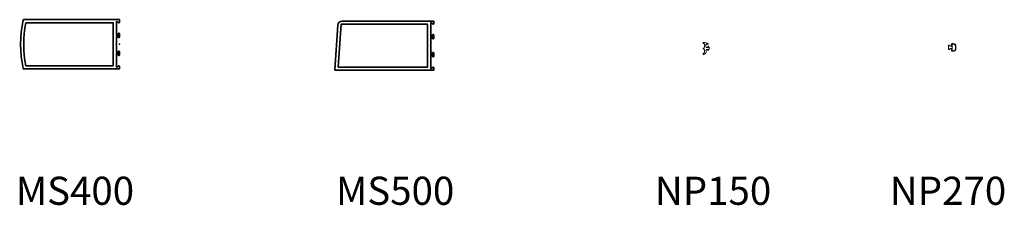
# Model space of a CAD drawing. Units: inches. Extents: x -40 to 3476, y -494 to 635.
# Drawn here: x 221 to 255, y -377 to -371 of the extents above; entities that cross this region are included whole.
import ezdxf

# ---------------------------------------------------------------- set-up
doc = ezdxf.new("R2010")
doc.units = ezdxf.units.IN
doc.header["$LTSCALE"] = 0.5
doc.header["$MEASUREMENT"] = 0
for name, color, linetype, lineweight in [('Z-ANNO-TEXT', 231, 'Continuous', 35), ('Z-DETL-GENF', 214, 'Continuous', 9), ('Z_ELEV_DOOR_400', 3, 'Continuous', 35)]:
    doc.layers.add(name, color=color, linetype=linetype, lineweight=lineweight)
doc.styles.get("Standard").update_dxf_attribs({"font": 'arial.ttf'})

# ---------------------------------------------------------------- blocks, each defined once
blk = doc.blocks.new('MS400')
at = {"transparency": 33554687}
blk.add_point((3.594, 0), dxfattribs=at)
at = {"layer": 'Z_ELEV_DOOR_400', "transparency": 33554687}
for points in [[(3.554, -0.381, 1), (3.594, -0.381), (3.594, -0.26, 1), (3.554, -0.26), (3.554, -0.271), (3.49, -0.271), (3.49, -0.015), (3.475, 0), (3.49, 0.015), (3.49, 0.271), (3.554, 0.271), (3.554, 0.26, 1), (3.594, 0.26), (3.594, 0.381, 1), (3.554, 0.381), (3.554, 0.318), (3.49, 0.318), (3.49, 0.803, -0.644786), (3.515, 0.814), (3.569, 0.767, 0.644786), (3.594, 0.778), (3.594, 0.875), (0.203, 0.875, 0.351847), (0.188, 0.863, 0.109191), (0.188, -0.863, 0.351847), (0.203, -0.875), (3.594, -0.875), (3.594, -0.778, 0.644786), (3.569, -0.767), (3.515, -0.814, -0.644786), (3.49, -0.803), (3.49, -0.318), (3.554, -0.318)], [(0.281, 0.763), (3.378, 0.763), (3.378, -0.763), (0.281, -0.763, -0.099086)]]:
    blk.add_lwpolyline(points, format="xyb", close=True, dxfattribs=at)
blk = doc.blocks.new('MS500')
at = {"layer": 'Z_ELEV_DOOR_400', "transparency": 33554687}
blk.add_lwpolyline([(0.09, 0.016, 0.432717), (0.105, 0), (3.59, 0), (3.59, 0.097, 0.644786), (3.565, 0.108), (3.511, 0.061, -0.644786), (3.486, 0.072), (3.486, 0.557), (3.55, 0.557), (3.55, 0.494, 1), (3.59, 0.494), (3.59, 0.615, 1), (3.55, 0.615), (3.55, 0.604), (3.486, 0.604), (3.486, 0.86), (3.471, 0.875), (3.486, 0.89), (3.486, 1.146), (3.55, 1.146), (3.55, 1.135, 1), (3.59, 1.135), (3.59, 1.256, 1), (3.55, 1.256), (3.55, 1.193), (3.486, 1.193), (3.486, 1.678, -0.644786), (3.511, 1.689), (3.565, 1.642, 0.644786), (3.59, 1.653), (3.59, 1.75), (0.346, 1.75, 0.395949), (0.19, 1.604)], format="xyb", close=True, dxfattribs=at)
blk.add_lwpolyline([(0.208, 0.112), (0.304, 1.638), (3.374, 1.638), (3.374, 0.112)], close=True, dxfattribs=at)
blk = doc.blocks.new('NP150')
at = {"layer": 'Z-DETL-GENF', "transparency": 33554687}
blk.add_lwpolyline([(-0.11, 0.029), (-0.105, 0.029, -0.414214), (-0.055, -0.021), (-0.055, -0.086, -0.414214), (-0.105, -0.136), (-0.11, -0.136), (-0.11, -0.164), (-0.105, -0.164, -0.414214), (-0.055, -0.214), (-0.055, -0.264, -0.442585), (-0.11, -0.314), (-0.11, -0.357), (-0.086, -0.359), (-0.063, -0.353), (-0.026, -0.327), (0, -0.28), (0, -0.225), (-0.003, -0.178), (0.067, -0.178), (0.055, -0.224), (0.067, -0.224), (0.115, -0.141), (0.07, -0.063), (0.057, -0.063), (0.069, -0.11), (-0.007, -0.11), (-0.01, -0.063), (-0.01, 0), (0.074, 0), (0.074, 0.009, 0.279465), (0.065, 0.022), (0.052, 0.028), (0.031, 0.036), (0.012, 0.042), (-0.047, 0.059), (-0.11, 0.069), (-0.11, 0.029)], format="xyb", close=True, dxfattribs=at)
blk = doc.blocks.new('NP270')
at = {"layer": 'Z-DETL-GENF', "transparency": 33554687}
for points in [[(-0.113, 0.067, -0.414214), (-0.099, 0.081), (-0.074, 0.081), (-0.074, 0.081, -0.414214), (-0.06, 0.067), (-0.06, 0.038), (0, 0.038), (0, 0.123, -0.414214), (0.014, 0.137), (0.057, 0.137, -0.414214), (0.152, 0.042), (0.152, -0.042, -0.414214), (0.057, -0.137), (0.014, -0.137, -0.414214), (0, -0.123), (0, -0.038), (-0.06, -0.038), (-0.06, -0.067), (-0.06, -0.067, -0.414214), (-0.074, -0.081), (-0.099, -0.081, -0.414214), (-0.113, -0.067)], [(0.135, -0.042, -0.414214), (0.059, -0.118), (0.019, -0.118), (0.019, 0.118), (0.059, 0.118, -0.414214), (0.135, 0.042)]]:
    blk.add_lwpolyline(points, format="xyb", close=True, dxfattribs=at)

msp = doc.modelspace()

# ---------------------------------------------------------------- block references
at = {"transparency": 33554687}
for name, p in [('MS400', (220.50977, -371.4779)), ('MS500', (231.65381, -372.40151)), ('NP150', (244.89904, -371.47865)), ('NP270', (253.59683, -371.58731))]:
    msp.add_blockref(name, p, dxfattribs=at)

# ---------------------------------------------------------------- texts
at = {"layer": 'Z-ANNO-TEXT', "transparency": 33554687}
for s, p in [('MS400', (220.43433, -377.17756)), ('MS500', (231.78052, -377.17756)), ('NP150', (243.08142, -377.17756)), ('NP270', (251.40785, -377.17756))]:
    msp.add_text(s, height=1, dxfattribs=at).set_placement(p)

doc.saveas('drawing.dxf')
